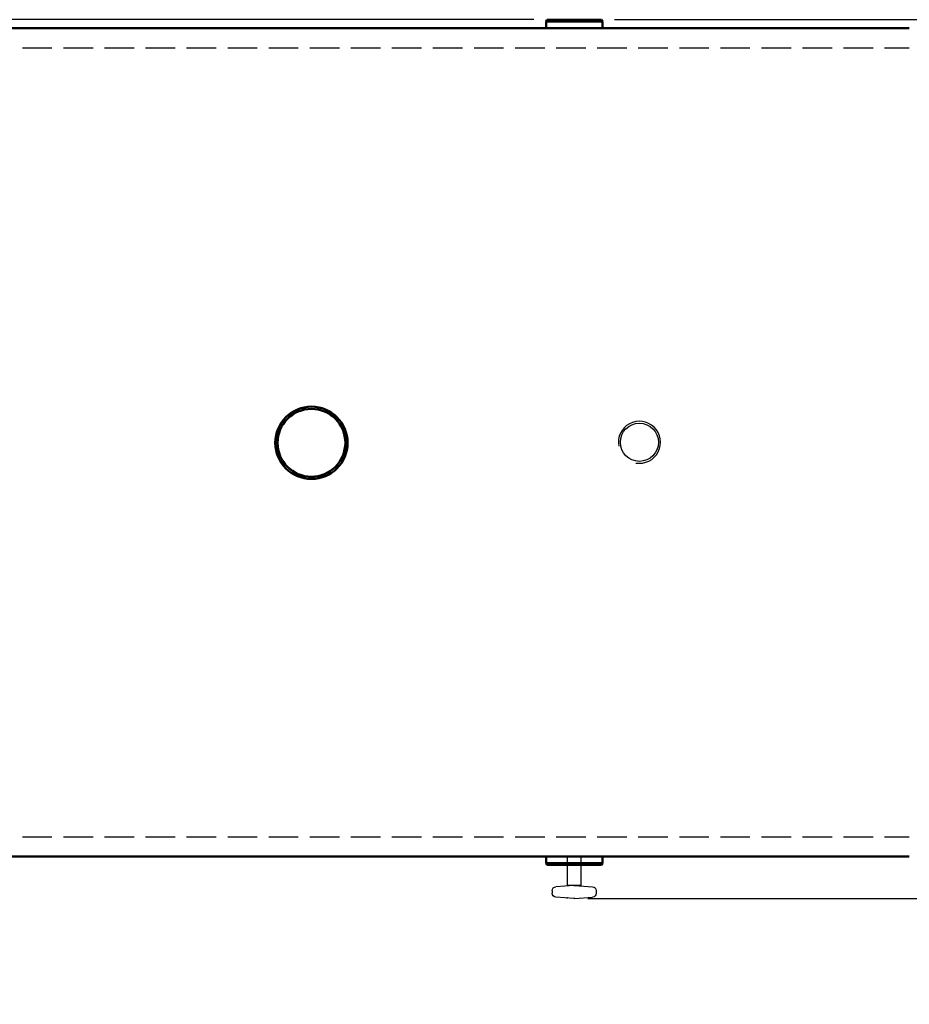
# Model space of a CAD drawing. Units: millimetres. Extents: x 843 to 6427, y 692 to 5593.
# Drawn here: x 3752 to 5106, y 692 to 2190 of the extents above; entities that cross this region are included whole.
import ezdxf

# ---------------------------------------------------------------- set-up
doc = ezdxf.new("R2010")
doc.units = ezdxf.units.MM
doc.header["$LTSCALE"] = 20
doc.linetypes.add('AUSGEZOGEN', pattern=[0])
doc.linetypes.add('gen3a', pattern=[3.125, 2.25, -0.875])
for name, color, linetype in [('0N', 7, 'Continuous'), ('3AN', 6, 'gen3a'), ('5', 3, 'Continuous'), ('BILD', 7, 'AUSGEZOGEN')]:
    doc.layers.add(name, color=color, linetype=linetype)
doc.layers.add('AM_5', color=3, linetype='Continuous', lineweight=25)
doc.layers.add('AM_BOR', color=7, linetype='Continuous', lineweight=50)
doc.styles.get("Standard").update_dxf_attribs({"font": 'ISOCP.SHX'})
doc.dimstyles.new('AM_DIN$0', dxfattribs={"dimscale": 10, "dimtxt": 3.5, "dimasz": 2.5, "dimexe": 1, "dimexo": 1, "dimgap": 1.5, "dimtad": 1, "dimdsep": 46, "dimtxsty": 'STANDARD', "dimcen": 0, "dimclrd": 256, "dimclre": 256, "dimclrt": 2, "dimadec": 0, "dimazin": 2, "dimtp": 0.1, "dimtm": 0.1, "dimtfac": 0.71, "dimtdec": 3, "dimtmove": 0, "dimatfit": 3, "dimfxl": 1, "dimlwd": -1, "dimlwe": -1, "dimarcsym": 0})

# ---------------------------------------------------------------- blocks, each defined once
blk = doc.blocks.new('sg2IOT3PA2')
at = {"layer": 'BILD', "color": 7, "linetype": 'AUSGEZOGEN'}
for p, q in [((-1088.3, 2641.2), (-1115.6, 2639.1)), ((-1086.8, 2641.2), (-1059.6, 2639.2)), ((-1121.1, 2629.3), (-1121.1, 2633.2)), ((-1088.3, 2621.3), (-1115.5, 2623.3)), ((-1086.8, 2621.2), (-1059.6, 2623.3)), ((-1054.1, 2629.3), (-1054.1, 2633.2))]:
    blk.add_line(p, q, dxfattribs=at)
blk.add_lwpolyline([(-1077.6, 2576.2), (-1077.6, 2621.2), (-1097.6, 2621.2), (-1097.6, 2576.2)], dxfattribs=at)
for centre, radius, start, end in [((-1115.1, 2633.2), 6, 94.316, 180), ((-1087.6, 2631.2), 10, 85.684, 94.316), ((-1060.1, 2633.2), 6, 0, 85.684), ((-1115.1, 2629.3), 6, 180, 265.684), ((-1087.6, 2631.2), 10, 265.684, 274.316), ((-1060.1, 2629.3), 6, 274.316, 0)]:
    blk.add_arc(centre, radius, start, end, dxfattribs=at)
blk.add_point((-1098.5, 2640.2), dxfattribs=at)
blk = doc.blocks.new('*D33')
at = {"layer": 'AM_5', "transparency": 16777216}
for p, q in [((4535, 2190), (1216, 2190)), ((1236, 742.1), (1236, 2140)), ((3296.3, 692.1), (1216, 692.1))]:
    blk.add_line(p, q, dxfattribs=at)
for points in [[(1227.6, 2140), (1244.3, 2140), (1236, 2190)], [(1227.6, 742.1), (1244.3, 742.1), (1236, 692.1)]]:
    blk.add_solid(points, dxfattribs=at)
at = {"layer": 'DEFPOINTS', "color": 0, "transparency": 16777216}
for p in [(1236, 2190), (4555, 2190), (3316.3, 692.1)]:
    blk.add_point(p, dxfattribs=at)
at = {"layer": 'AM_5', "color": 2, "transparency": 16777216, "insert": (1171, 1441), "char_height": 70, "attachment_point": 5, "rotation": 90}
blk.add_mtext('1498', dxfattribs=at)
blk = doc.blocks.new('Muffe R2 DA')
for p, q in [((-42.8, 38.7), (-41.4, 41.2)), ((42.8, 38.7), (-42.8, 38.7)), ((-42.8, 38.7), (-42.8, 28.4)), ((41.4, 41.2), (-41.4, 41.2)), ((42.8, 38.7), (41.4, 41.2)), ((42.8, 38.7), (42.8, 28.4))]:
    blk.add_line(p, q)
blk = doc.blocks.new('0170.30.47_DS')
for p, q in [((-8712.3, 1796.8), (-6112.3, 1796.8)), ((-8712.3, 536.8), (-6112.3, 536.8))]:
    blk.add_line(p, q)
for radius in [55, 51.6]:
    blk.add_circle((-7022.3, 1166), radius)
at = {"layer": '0N'}
blk.add_circle((-6523.1, 1166.8), 29, dxfattribs=at)
at = {"layer": '3AN'}
for p, q in [((-8712.3, 1766.8), (-6112.3, 1766.8)), ((-8712.3, 566.8), (-6112.3, 566.8))]:
    blk.add_line(p, q, dxfattribs=at)
at = {"layer": '5'}
blk.add_arc((-6523.1, 1166.8), 32, 260.5504, 190.6258, dxfattribs=at)
blk.add_blockref('Muffe R2 DA', (-6622.3, 1768.4))
at = {"xscale": -1, "rotation": 180}
blk.add_blockref('Muffe R2 DA', (-6622.3, 565.2), dxfattribs=at)
blk = doc.blocks.new('*D37')
at = {"layer": 'AM_5', "transparency": 16777216}
for p, q in [((4657.7, 2190), (6377, 2190)), ((6357, 2140), (6357, 903.1)), ((4617.1, 853.1), (6377, 853.1))]:
    blk.add_line(p, q, dxfattribs=at)
for points in [[(6348.7, 2140), (6365.4, 2140), (6357, 2190)], [(6348.7, 903.1), (6365.4, 903.1), (6357, 853.1)]]:
    blk.add_solid(points, dxfattribs=at)
at = {"layer": 'DEFPOINTS', "color": 0, "transparency": 16777216}
for p in [(4637.7, 2190), (4597.1, 853.1), (6357, 853.1)]:
    blk.add_point(p, dxfattribs=at)
at = {"layer": 'AM_5', "color": 2, "transparency": 16777216, "insert": (6292, 1521.5), "char_height": 70, "attachment_point": 5, "rotation": 90}
blk.add_mtext('1337', dxfattribs=at)

msp = doc.modelspace()

# ---------------------------------------------------------------- block references
at = {"xscale": -1, "rotation": 180}
msp.add_blockref('sg2IOT3PA2', (5683.9, 3494.3), dxfattribs=at)
at = {"layer": 'AM_BOR'}
msp.add_blockref('0170.30.47_DS', (11218.6, 380.3), dxfattribs=at)

# ---------------------------------------------------------------- dimensions: what is measured, and where the dimension line sits
at = {"layer": 'AM_5'}
for base, p1, p2, picture, middle in [((1236, 2190), (3316.3, 692.1), (4555, 2190), '*D33', (1171, 1441)), ((6357, 853.1), (4637.7, 2190), (4597.1, 853.1), '*D37', (6292, 1521.5))]:
    dim = msp.add_linear_dim(base=base, p1=p1, p2=p2, angle=90, dimstyle='AM_DIN$0', override={"dimscale": 20, "dimdec": 0}, dxfattribs=at)
    dim.commit()
    dim.dimension.update_dxf_attribs({"geometry": picture, "text_midpoint": middle})

doc.saveas('drawing.dxf')
